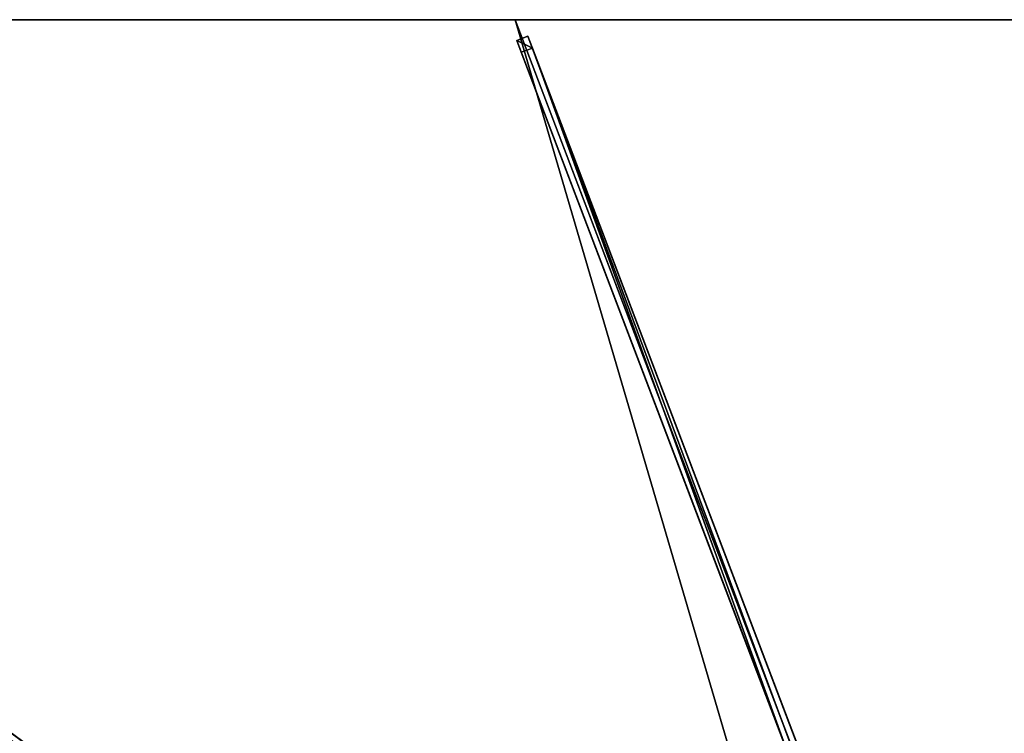
# Model space of a CAD drawing. Units: centimetres. Extents: x -200 to 100, y -150 to 150.
# Drawn here: x -100 to 0, y 78 to 150 of the extents above; entities that cross this region are included whole.
import ezdxf

# ---------------------------------------------------------------- set-up
doc = ezdxf.new("R2010")
doc.units = ezdxf.units.CM
doc.layers.get('0').update_dxf_attribs({"color": 144})

# ---------------------------------------------------------------- blocks, each defined once
blk = doc.blocks.new('Streben. May Parasols_ www.may-online.com')
for p, q in [((1.651, 14.125, 297.321), (-50, 150, 240)), ((-48.726, 148.337, 240.362), (-49.848, 147.91, 240.362)), ((-49.848, 147.91, 240.362), (-49.391, 146.71, 237.106)), ((1.803, 12.035, 297.683), (-49.848, 147.91, 240.362)), ((-48.27, 147.137, 237.106), (-48.726, 148.337, 240.362)), ((2.925, 12.461, 297.683), (-48.726, 148.337, 240.362)), ((-49.391, 146.71, 237.106), (-48.27, 147.137, 237.106)), ((-22.235, 75.273, 267.242), (-49.391, 146.71, 237.106)), ((3.381, 11.261, 294.427), (-48.27, 147.137, 237.106))]:
    blk.add_line(p, q)
mesh = blk.add_polyface()
corners = [(-8.371, 7.655, 299.435), (-198.005, 149.272, 240.098), (-198.718, 148.307, 240.098), (-7.657, 8.62, 299.435)]
mesh.append_faces([[corners[k] for k in face] for face in [(0, 1, 2), (1, 0, 3)]], dxfattribs={"vtx0": -1})
mesh = blk.add_polyface()
corners = [(-197.32, 148.766, 236.703), (-63.082, 48.082, 278.771), (-198.034, 147.801, 236.703), (-62.354, 49.036, 278.774), (-63.078, 48.079, 278.772), (-7.686, 7.149, 296.04), (-6.973, 8.114, 296.04)]
mesh.append_faces([[corners[k] for k in face] for face in [(0, 1, 2), (5, 3, 6)]], dxfattribs={"vtx0": -1})
mesh.append_faces([[corners[k] for k in face] for face in [(1, 3, 4), (4, 3, 5)]], dxfattribs={"vtx0": -1, "vtx1": -1})
mesh.append_faces([[corners[k] for k in face] for face in [(1, 0, 3)]], dxfattribs={"vtx0": -1, "vtx2": -1})
mesh = blk.add_polyface()
corners = [(-198.005, 149.272, 240.098), (-62.354, 49.036, 278.774), (-197.32, 148.766, 236.703), (-7.657, 8.62, 299.435), (-6.973, 8.114, 296.04)]
mesh.append_faces([[corners[k] for k in face] for face in [(0, 1, 2), (1, 3, 4)]], dxfattribs={"vtx0": -1})
mesh.append_faces([[corners[k] for k in face] for face in [(1, 0, 3)]], dxfattribs={"vtx0": -1, "vtx2": -1})
mesh = blk.add_polyface()
corners = [(-63.082, 48.082, 278.771), (-198.718, 148.307, 240.098), (-198.034, 147.801, 236.703), (-8.371, 7.655, 299.435), (-63.078, 48.079, 278.772), (-7.686, 7.149, 296.04)]
mesh.append_faces([[corners[k] for k in face] for face in [(0, 1, 2), (3, 4, 5)]], dxfattribs={"vtx0": -1})
mesh.append_faces([[corners[k] for k in face] for face in [(1, 0, 3)]], dxfattribs={"vtx0": -1, "vtx1": -1})
mesh.append_faces([[corners[k] for k in face] for face in [(3, 0, 4)]], dxfattribs={"vtx0": -1, "vtx2": -1})
mesh = blk.add_polyface()
corners = [(-49.848, 147.91, 240.362), (-48.27, 147.137, 237.106), (-49.391, 146.71, 237.106), (-48.726, 148.337, 240.362)]
mesh.append_faces([[corners[k] for k in face] for face in [(0, 1, 2), (1, 0, 3)]], dxfattribs={"vtx0": -1})
mesh = blk.add_polyface()
corners = [(1.803, 12.035, 297.683), (-48.726, 148.337, 240.362), (-49.848, 147.91, 240.362), (2.925, 12.461, 297.683)]
mesh.append_faces([[corners[k] for k in face] for face in [(0, 1, 2), (1, 0, 3)]], dxfattribs={"vtx0": -1})
mesh = blk.add_polyface()
corners = [(1.803, 12.035, 297.683), (-22.228, 75.252, 267.251), (2.26, 10.835, 294.427), (-49.848, 147.91, 240.362), (-22.235, 75.273, 267.242), (-49.391, 146.71, 237.106)]
mesh.append_faces([[corners[k] for k in face] for face in [(0, 1, 2), (4, 3, 5)]], dxfattribs={"vtx0": -1})
mesh.append_faces([[corners[k] for k in face] for face in [(1, 3, 4)]], dxfattribs={"vtx0": -1, "vtx1": -1})
mesh.append_faces([[corners[k] for k in face] for face in [(1, 0, 3)]], dxfattribs={"vtx0": -1, "vtx2": -1})
mesh = blk.add_polyface()
corners = [(-48.27, 147.137, 237.106), (2.925, 12.461, 297.683), (3.381, 11.261, 294.427), (-48.726, 148.337, 240.362)]
mesh.append_faces([[corners[k] for k in face] for face in [(0, 1, 2), (1, 0, 3)]], dxfattribs={"vtx0": -1})
mesh = blk.add_polyface()
corners = [(-48.27, 147.137, 237.106), (-22.235, 75.273, 267.242), (-49.391, 146.71, 237.106), (3.381, 11.261, 294.427), (-22.228, 75.252, 267.251), (2.26, 10.835, 294.427)]
mesh.append_faces([[corners[k] for k in face] for face in [(0, 1, 2), (4, 3, 5)]], dxfattribs={"vtx0": -1})
mesh.append_faces([[corners[k] for k in face] for face in [(1, 3, 4)]], dxfattribs={"vtx0": -1, "vtx1": -1})
mesh.append_faces([[corners[k] for k in face] for face in [(1, 0, 3)]], dxfattribs={"vtx0": -1, "vtx2": -1})
blk = doc.blocks.new('Membrane. May Parasols_ www.may-online.com')
for p, q in [((-200, 150, 240), (-50, 150, 240)), ((-199.992, 149.996, 239.991), (-50, 149.996, 239.991)), ((-50, 150, 240), (3.795, 8.485, 299.7)), ((-50, 150, 240), (100, 150, 240)), ((-50, 150, 240), (-50, 149.996, 239.991)), ((-50, 149.996, 239.991), (3.795, 8.481, 299.691)), ((-50, 149.996, 239.991), (99.995, 149.996, 239.991))]:
    blk.add_line(p, q)
mesh = blk.add_polyface()
corners = [(-8.485, 0, 299.7), (-200, 150, 240), (-200, 0, 240), (-8.485, 8.485, 299.7)]
mesh.append_faces([[corners[k] for k in face] for face in [(0, 1, 2), (1, 0, 3)]], dxfattribs={"vtx0": -1})
mesh = blk.add_polyface()
corners = [(-8.485, 8.485, 299.7), (-50, 150, 240), (-200, 150, 240), (3.795, 8.485, 299.7)]
mesh.append_faces([[corners[k] for k in face] for face in [(0, 1, 2), (1, 0, 3)]], dxfattribs={"vtx0": -1})
mesh = blk.add_polyface()
corners = [(-200, 150, 240), (-199.992, 149.996, 239.991), (-199.997, 150, 239.99), (-8.482, 8.485, 299.69), (-8.485, 8.485, 299.7)]
mesh.append_faces([[corners[k] for k in face] for face in [(0, 1, 2), (3, 0, 4)]], dxfattribs={"vtx0": -1})
mesh.append_faces([[corners[k] for k in face] for face in [(1, 0, 3)]], dxfattribs={"vtx0": -1, "vtx1": -1})
mesh = blk.add_polyface()
corners = [(-199.997, 149.994, 239.991), (-200, 150, 240), (-200, 149.996, 239.991), (-8.485, 8.481, 299.691), (-8.485, 8.485, 299.7)]
mesh.append_faces([[corners[k] for k in face] for face in [(0, 1, 2), (1, 3, 4)]], dxfattribs={"vtx0": -1})
mesh.append_faces([[corners[k] for k in face] for face in [(1, 0, 3)]], dxfattribs={"vtx0": -1, "vtx2": -1})
mesh = blk.add_polyface()
corners = [(-200, 150, 240), (-199.997, 149.994, 239.991), (-200, 149.996, 239.991), (-199.992, 149.996, 239.991), (-50, 150, 240), (-50, 149.996, 239.991)]
mesh.append_faces([[corners[k] for k in face] for face in [(0, 1, 2), (3, 4, 5)]], dxfattribs={"vtx0": -1})
mesh.append_faces([[corners[k] for k in face] for face in [(1, 0, 3), (4, 3, 0)]], dxfattribs={"vtx0": -1, "vtx1": -1})
mesh = blk.add_polyface()
corners = [(-199.997, 150, 239.99), (-199.997, 0, 239.99), (-199.997, 149.994, 239.991), (-199.992, 149.996, 239.991), (-8.482, 0, 299.69), (-8.482, 8.485, 299.69), (-8.482, 8.481, 299.691)]
mesh.append_faces([[corners[k] for k in face] for face in [(0, 1, 2), (4, 5, 6)]], dxfattribs={"vtx0": -1})
mesh.append_faces([[corners[k] for k in face] for face in [(1, 3, 4)]], dxfattribs={"vtx0": -1, "vtx1": -1})
mesh.append_faces([[corners[k] for k in face] for face in [(1, 0, 3), (4, 3, 5)]], dxfattribs={"vtx0": -1, "vtx2": -1})
mesh = blk.add_polyface()
corners = [(-199.992, 149.996, 239.991), (-8.485, 8.481, 299.691), (-199.997, 149.994, 239.991), (-50, 149.996, 239.991), (3.795, 8.481, 299.691), (-8.482, 8.481, 299.691)]
mesh.append_faces([[corners[k] for k in face] for face in [(0, 1, 2), (1, 4, 5)]], dxfattribs={"vtx0": -1})
mesh.append_faces([[corners[k] for k in face] for face in [(1, 0, 3), (1, 3, 4)]], dxfattribs={"vtx0": -1, "vtx2": -1})
mesh = blk.add_polyface()
corners = [(3.795, 8.485, 299.7), (100, 150, 240), (-50, 150, 240), (8.485, 8.485, 299.7)]
mesh.append_faces([[corners[k] for k in face] for face in [(0, 1, 2), (1, 0, 3)]], dxfattribs={"vtx0": -1})
mesh = blk.add_polyface()
corners = [(-50, 149.996, 239.991), (3.795, 8.485, 299.7), (3.795, 8.481, 299.691), (-50, 150, 240)]
mesh.append_faces([[corners[k] for k in face] for face in [(0, 1, 2), (1, 0, 3)]], dxfattribs={"vtx0": -1})
mesh = blk.add_polyface()
corners = [(-50, 150, 240), (99.995, 149.996, 239.991), (-50, 149.996, 239.991), (100, 150, 240), (100, 149.996, 239.991)]
mesh.append_faces([[corners[k] for k in face] for face in [(0, 1, 2), (1, 3, 4)]], dxfattribs={"vtx0": -1})
mesh.append_faces([[corners[k] for k in face] for face in [(3, 1, 0)]], dxfattribs={"vtx0": -1, "vtx1": -1})
mesh = blk.add_polyface()
corners = [(99.995, 149.996, 239.991), (3.795, 8.481, 299.691), (-50, 149.996, 239.991), (8.48, 8.481, 299.691), (8.485, 8.481, 299.691), (99.995, 149.99, 239.993), (100, 149.996, 239.991)]
mesh.append_faces([[corners[k] for k in face] for face in [(0, 1, 2), (5, 0, 6)]], dxfattribs={"vtx0": -1})
mesh.append_faces([[corners[k] for k in face] for face in [(1, 0, 3), (3, 0, 4), (4, 0, 5)]], dxfattribs={"vtx0": -1, "vtx1": -1})
blk = doc.blocks.new('Gruppe37#1')
for p, q in [((-50, 150.01, 240), (-200, 150.01, 240)), ((-50, 150, 240), (-200, 150, 240)), ((-57.5, 150.01, 212), (-192.5, 150.01, 212)), ((-57.5, 150, 212), (-192.5, 150, 212)), ((-57.5, 150, 212), (-57.5, 150.01, 212)), ((-55.587, 150, 212.381), (-55.587, 150.01, 212.381)), ((-53.964, 150, 213.464), (-53.964, 150.01, 213.464)), ((-52.881, 150, 215.087), (-52.881, 150.01, 215.087)), ((-52.5, 150.01, 228.1), (-52.5, 150.01, 217)), ((-52.5, 150, 217), (-52.5, 150.01, 217)), ((-52.5, 150, 228.1), (-52.5, 150.01, 228.1)), ((-52.5, 150, 228.1), (-52.5, 150, 217)), ((-52.31, 150, 229.057), (-52.31, 150.01, 229.057)), ((-51.768, 150, 229.868), (-51.768, 150.01, 229.868)), ((-50.957, 150, 230.41), (-50.957, 150.01, 230.41)), ((-50, 150.01, 240), (-50, 150.01, 230.6)), ((-50, 150, 240), (-50, 150.01, 240)), ((-50, 150, 230.6), (-50, 150.01, 230.6)), ((-50, 150, 240), (-50, 150, 230.6))]:
    blk.add_line(p, q)
at = {"extrusion": (0, 1, 0)}
for centre in [(57.5, 217, 150.01), (57.5, 217, 150)]:
    blk.add_arc(centre, 5, 180, 270, dxfattribs=at)
at = {"extrusion": (0, -1, 0)}
for centre in [(-50, 228.1, -150.01), (-50, 228.1, -150)]:
    blk.add_arc(centre, 2.5, 90, 180, dxfattribs=at)
mesh = blk.add_polyface()
corners = [(-194.413, 150.01, 212.381), (-57.5, 150.01, 212), (-192.5, 150.01, 212), (-55.587, 150.01, 212.381), (-196.036, 150.01, 213.464), (-53.964, 150.01, 213.464), (-197.119, 150.01, 215.087), (-52.881, 150.01, 215.087), (-197.5, 150.01, 217), (-52.5, 150.01, 217), (-197.5, 150.01, 228.1), (-52.5, 150.01, 228.1), (-197.69, 150.01, 229.057), (-52.31, 150.01, 229.057), (-198.232, 150.01, 229.868), (-51.768, 150.01, 229.868), (-199.043, 150.01, 230.41), (-50.957, 150.01, 230.41), (-200, 150.01, 230.6), (-50, 150.01, 230.6), (-200, 150.01, 240), (-50, 150.01, 240)]
mesh.append_faces([[corners[k] for k in face] for face in [(0, 1, 2), (19, 20, 21)]], dxfattribs={"vtx0": -1})
mesh.append_faces([[corners[k] for k in face] for face in [(1, 0, 3), (3, 4, 5), (5, 6, 7), (7, 8, 9), (9, 10, 11), (11, 12, 13), (13, 14, 15), (15, 16, 17), (17, 18, 19)]], dxfattribs={"vtx0": -1, "vtx1": -1})
mesh.append_faces([[corners[k] for k in face] for face in [(3, 0, 4), (5, 4, 6), (7, 6, 8), (9, 8, 10), (11, 10, 12), (13, 12, 14), (15, 14, 16), (17, 16, 18), (19, 18, 20)]], dxfattribs={"vtx0": -1, "vtx2": -1})
mesh = blk.add_polyface()
corners = [(-50, 150, 240), (-200, 150.01, 240), (-200, 150, 240), (-50, 150.01, 240)]
mesh.append_faces([[corners[k] for k in face] for face in [(0, 1, 2), (1, 0, 3)]], dxfattribs={"vtx0": -1})
mesh = blk.add_polyface()
corners = [(-55.587, 150, 212.381), (-192.5, 150, 212), (-57.5, 150, 212), (-194.413, 150, 212.381), (-53.964, 150, 213.464), (-196.036, 150, 213.464), (-52.881, 150, 215.087), (-197.119, 150, 215.087), (-52.5, 150, 217), (-197.5, 150, 217), (-52.5, 150, 228.1), (-197.5, 150, 228.1), (-52.31, 150, 229.057), (-197.69, 150, 229.057), (-51.768, 150, 229.868), (-198.232, 150, 229.868), (-50.957, 150, 230.41), (-199.043, 150, 230.41), (-50, 150, 230.6), (-200, 150, 230.6), (-50, 150, 240), (-200, 150, 240)]
mesh.append_faces([[corners[k] for k in face] for face in [(0, 1, 2), (19, 20, 21)]], dxfattribs={"vtx0": -1})
mesh.append_faces([[corners[k] for k in face] for face in [(1, 0, 3), (3, 4, 5), (5, 6, 7), (7, 8, 9), (9, 10, 11), (11, 12, 13), (13, 14, 15), (15, 16, 17), (17, 18, 19)]], dxfattribs={"vtx0": -1, "vtx1": -1})
mesh.append_faces([[corners[k] for k in face] for face in [(3, 0, 4), (5, 4, 6), (7, 6, 8), (9, 8, 10), (11, 10, 12), (13, 12, 14), (15, 14, 16), (17, 16, 18), (19, 18, 20)]], dxfattribs={"vtx0": -1, "vtx2": -1})
mesh = blk.add_polyface()
corners = [(-57.5, 150.01, 212), (-192.5, 150, 212), (-192.5, 150.01, 212), (-57.5, 150, 212)]
mesh.append_faces([[corners[k] for k in face] for face in [(0, 1, 2), (1, 0, 3)]], dxfattribs={"vtx0": -1})
mesh = blk.add_polyface()
corners = [(-55.587, 150.01, 212.381), (-57.5, 150, 212), (-57.5, 150.01, 212), (-55.587, 150, 212.381)]
mesh.append_faces([[corners[k] for k in face] for face in [(0, 1, 2), (1, 0, 3)]], dxfattribs={"vtx0": -1})
mesh = blk.add_polyface()
corners = [(-53.964, 150.01, 213.464), (-55.587, 150, 212.381), (-55.587, 150.01, 212.381), (-53.964, 150, 213.464)]
mesh.append_faces([[corners[k] for k in face] for face in [(0, 1, 2), (1, 0, 3)]], dxfattribs={"vtx0": -1})
mesh = blk.add_polyface()
corners = [(-53.964, 150.01, 213.464), (-52.881, 150, 215.087), (-53.964, 150, 213.464), (-52.881, 150.01, 215.087)]
mesh.append_faces([[corners[k] for k in face] for face in [(0, 1, 2), (1, 0, 3)]], dxfattribs={"vtx0": -1})
mesh = blk.add_polyface()
corners = [(-52.881, 150.01, 215.087), (-52.5, 150, 217), (-52.881, 150, 215.087), (-52.5, 150.01, 217)]
mesh.append_faces([[corners[k] for k in face] for face in [(0, 1, 2), (1, 0, 3)]], dxfattribs={"vtx0": -1})
mesh = blk.add_polyface()
corners = [(-52.5, 150.01, 217), (-52.5, 150, 228.1), (-52.5, 150, 217), (-52.5, 150.01, 228.1)]
mesh.append_faces([[corners[k] for k in face] for face in [(0, 1, 2), (1, 0, 3)]], dxfattribs={"vtx0": -1})
mesh = blk.add_polyface()
corners = [(-52.5, 150.01, 228.1), (-52.31, 150, 229.057), (-52.5, 150, 228.1), (-52.31, 150.01, 229.057)]
mesh.append_faces([[corners[k] for k in face] for face in [(0, 1, 2), (1, 0, 3)]], dxfattribs={"vtx0": -1})
mesh = blk.add_polyface()
corners = [(-52.31, 150.01, 229.057), (-51.768, 150, 229.868), (-52.31, 150, 229.057), (-51.768, 150.01, 229.868)]
mesh.append_faces([[corners[k] for k in face] for face in [(0, 1, 2), (1, 0, 3)]], dxfattribs={"vtx0": -1})
mesh = blk.add_polyface()
corners = [(-50.957, 150.01, 230.41), (-51.768, 150, 229.868), (-51.768, 150.01, 229.868), (-50.957, 150, 230.41)]
mesh.append_faces([[corners[k] for k in face] for face in [(0, 1, 2), (1, 0, 3)]], dxfattribs={"vtx0": -1})
mesh = blk.add_polyface()
corners = [(-50, 150.01, 230.6), (-50.957, 150, 230.41), (-50.957, 150.01, 230.41), (-50, 150, 230.6)]
mesh.append_faces([[corners[k] for k in face] for face in [(0, 1, 2), (1, 0, 3)]], dxfattribs={"vtx0": -1})
mesh = blk.add_polyface()
corners = [(-50, 150.01, 230.6), (-50, 150, 240), (-50, 150, 230.6), (-50, 150.01, 240)]
mesh.append_faces([[corners[k] for k in face] for face in [(0, 1, 2), (1, 0, 3)]], dxfattribs={"vtx0": -1})
blk = doc.blocks.new('Gruppe38#1')
for p, q in [((100, 150.01, 240), (-50, 150.01, 240)), ((-50, 150.01, 240), (-50, 150.01, 230.6)), ((-50, 150, 240), (-50, 150.01, 240)), ((-50, 150, 230.6), (-50, 150.01, 230.6)), ((100, 150, 240), (-50, 150, 240)), ((-50, 150, 240), (-50, 150, 230.6)), ((-49.043, 150, 230.41), (-49.043, 150.01, 230.41)), ((-48.232, 150, 229.868), (-48.232, 150.01, 229.868)), ((-47.69, 150, 229.057), (-47.69, 150.01, 229.057)), ((-47.5, 150.01, 228.1), (-47.5, 150.01, 217)), ((-47.5, 150, 228.1), (-47.5, 150.01, 228.1)), ((-47.5, 150, 217), (-47.5, 150.01, 217)), ((-47.5, 150, 228.1), (-47.5, 150, 217)), ((-47.119, 150, 215.087), (-47.119, 150.01, 215.087)), ((-46.036, 150, 213.464), (-46.036, 150.01, 213.464)), ((-44.413, 150, 212.381), (-44.413, 150.01, 212.381)), ((92.5, 150.01, 212), (-42.5, 150.01, 212)), ((-42.5, 150, 212), (-42.5, 150.01, 212)), ((92.5, 150, 212), (-42.5, 150, 212))]:
    blk.add_line(p, q)
at = {"extrusion": (0, 1, 0)}
for centre in [(50, 228.1, 150.01), (50, 228.1, 150)]:
    blk.add_arc(centre, 2.5, 90, 180, dxfattribs=at)
at = {"extrusion": (0, -1, 0)}
for centre in [(-42.5, 217, -150.01), (-42.5, 217, -150)]:
    blk.add_arc(centre, 5, 180, 270, dxfattribs=at)
mesh = blk.add_polyface()
corners = [(-44.413, 150.01, 212.381), (92.5, 150.01, 212), (-42.5, 150.01, 212), (94.413, 150.01, 212.381), (-46.036, 150.01, 213.464), (96.036, 150.01, 213.464), (-47.119, 150.01, 215.087), (97.119, 150.01, 215.087), (-47.5, 150.01, 217), (97.5, 150.01, 217), (-47.5, 150.01, 228.1), (97.5, 150.01, 228.1), (-47.69, 150.01, 229.057), (97.69, 150.01, 229.057), (-48.232, 150.01, 229.868), (98.232, 150.01, 229.868), (-49.043, 150.01, 230.41), (99.043, 150.01, 230.41), (-50, 150.01, 230.6), (100, 150.01, 230.6), (-50, 150.01, 240), (100, 150.01, 240)]
mesh.append_faces([[corners[k] for k in face] for face in [(0, 1, 2), (19, 20, 21)]], dxfattribs={"vtx0": -1})
mesh.append_faces([[corners[k] for k in face] for face in [(1, 0, 3), (3, 4, 5), (5, 6, 7), (7, 8, 9), (9, 10, 11), (11, 12, 13), (13, 14, 15), (15, 16, 17), (17, 18, 19)]], dxfattribs={"vtx0": -1, "vtx1": -1})
mesh.append_faces([[corners[k] for k in face] for face in [(3, 0, 4), (5, 4, 6), (7, 6, 8), (9, 8, 10), (11, 10, 12), (13, 12, 14), (15, 14, 16), (17, 16, 18), (19, 18, 20)]], dxfattribs={"vtx0": -1, "vtx2": -1})
mesh = blk.add_polyface()
corners = [(100, 150, 240), (-50, 150.01, 240), (-50, 150, 240), (100, 150.01, 240)]
mesh.append_faces([[corners[k] for k in face] for face in [(0, 1, 2), (1, 0, 3)]], dxfattribs={"vtx0": -1})
mesh = blk.add_polyface()
corners = [(-50, 150.01, 240), (-50, 150, 230.6), (-50, 150, 240), (-50, 150.01, 230.6)]
mesh.append_faces([[corners[k] for k in face] for face in [(0, 1, 2), (1, 0, 3)]], dxfattribs={"vtx0": -1})
mesh = blk.add_polyface()
corners = [(-49.043, 150.01, 230.41), (-50, 150, 230.6), (-50, 150.01, 230.6), (-49.043, 150, 230.41)]
mesh.append_faces([[corners[k] for k in face] for face in [(0, 1, 2), (1, 0, 3)]], dxfattribs={"vtx0": -1})
mesh = blk.add_polyface()
corners = [(94.413, 150, 212.381), (-42.5, 150, 212), (92.5, 150, 212), (-44.413, 150, 212.381), (96.036, 150, 213.464), (-46.036, 150, 213.464), (97.119, 150, 215.087), (-47.119, 150, 215.087), (97.5, 150, 217), (-47.5, 150, 217), (97.5, 150, 228.1), (-47.5, 150, 228.1), (97.69, 150, 229.057), (-47.69, 150, 229.057), (98.232, 150, 229.868), (-48.232, 150, 229.868), (99.043, 150, 230.41), (-49.043, 150, 230.41), (100, 150, 230.6), (-50, 150, 230.6), (100, 150, 240), (-50, 150, 240)]
mesh.append_faces([[corners[k] for k in face] for face in [(0, 1, 2), (19, 20, 21)]], dxfattribs={"vtx0": -1})
mesh.append_faces([[corners[k] for k in face] for face in [(1, 0, 3), (3, 4, 5), (5, 6, 7), (7, 8, 9), (9, 10, 11), (11, 12, 13), (13, 14, 15), (15, 16, 17), (17, 18, 19)]], dxfattribs={"vtx0": -1, "vtx1": -1})
mesh.append_faces([[corners[k] for k in face] for face in [(3, 0, 4), (5, 4, 6), (7, 6, 8), (9, 8, 10), (11, 10, 12), (13, 12, 14), (15, 14, 16), (17, 16, 18), (19, 18, 20)]], dxfattribs={"vtx0": -1, "vtx2": -1})
mesh = blk.add_polyface()
corners = [(-48.232, 150.01, 229.868), (-49.043, 150, 230.41), (-49.043, 150.01, 230.41), (-48.232, 150, 229.868)]
mesh.append_faces([[corners[k] for k in face] for face in [(0, 1, 2), (1, 0, 3)]], dxfattribs={"vtx0": -1})
mesh = blk.add_polyface()
corners = [(-48.232, 150.01, 229.868), (-47.69, 150, 229.057), (-48.232, 150, 229.868), (-47.69, 150.01, 229.057)]
mesh.append_faces([[corners[k] for k in face] for face in [(0, 1, 2), (1, 0, 3)]], dxfattribs={"vtx0": -1})
mesh = blk.add_polyface()
corners = [(-47.69, 150.01, 229.057), (-47.5, 150, 228.1), (-47.69, 150, 229.057), (-47.5, 150.01, 228.1)]
mesh.append_faces([[corners[k] for k in face] for face in [(0, 1, 2), (1, 0, 3)]], dxfattribs={"vtx0": -1})
mesh = blk.add_polyface()
corners = [(-47.5, 150.01, 228.1), (-47.5, 150, 217), (-47.5, 150, 228.1), (-47.5, 150.01, 217)]
mesh.append_faces([[corners[k] for k in face] for face in [(0, 1, 2), (1, 0, 3)]], dxfattribs={"vtx0": -1})
mesh = blk.add_polyface()
corners = [(-47.5, 150.01, 217), (-47.119, 150, 215.087), (-47.5, 150, 217), (-47.119, 150.01, 215.087)]
mesh.append_faces([[corners[k] for k in face] for face in [(0, 1, 2), (1, 0, 3)]], dxfattribs={"vtx0": -1})
mesh = blk.add_polyface()
corners = [(-47.119, 150.01, 215.087), (-46.036, 150, 213.464), (-47.119, 150, 215.087), (-46.036, 150.01, 213.464)]
mesh.append_faces([[corners[k] for k in face] for face in [(0, 1, 2), (1, 0, 3)]], dxfattribs={"vtx0": -1})
mesh = blk.add_polyface()
corners = [(-44.413, 150.01, 212.381), (-46.036, 150, 213.464), (-46.036, 150.01, 213.464), (-44.413, 150, 212.381)]
mesh.append_faces([[corners[k] for k in face] for face in [(0, 1, 2), (1, 0, 3)]], dxfattribs={"vtx0": -1})
mesh = blk.add_polyface()
corners = [(-42.5, 150.01, 212), (-44.413, 150, 212.381), (-44.413, 150.01, 212.381), (-42.5, 150, 212)]
mesh.append_faces([[corners[k] for k in face] for face in [(0, 1, 2), (1, 0, 3)]], dxfattribs={"vtx0": -1})
mesh = blk.add_polyface()
corners = [(92.5, 150.01, 212), (-42.5, 150, 212), (-42.5, 150.01, 212), (92.5, 150, 212)]
mesh.append_faces([[corners[k] for k in face] for face in [(0, 1, 2), (1, 0, 3)]], dxfattribs={"vtx0": -1})
blk = doc.blocks.new('Volant. May Parasols_ www.may-online.com')
for name in ['Gruppe37#1', 'Gruppe38#1']:
    blk.add_blockref(name, (0, 0))
blk = doc.blocks.new('SCHATTELLO_eccentric_SE30301510')
at = {"color": 7}
for name in ['Volant. May Parasols_ www.may-online.com', 'Streben. May Parasols_ www.may-online.com', 'Membrane. May Parasols_ www.may-online.com']:
    blk.add_blockref(name, (0, 0), dxfattribs=at)

msp = doc.modelspace()

# ---------------------------------------------------------------- block references
msp.add_blockref('SCHATTELLO_eccentric_SE30301510', (0, 0))

doc.saveas('drawing.dxf')
